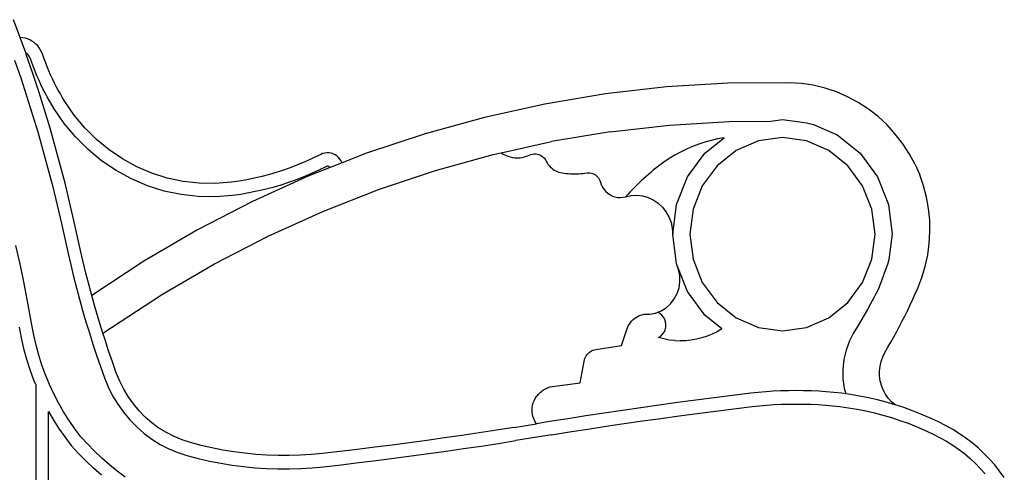
# Model space of a CAD drawing. Units: millimetres. Extents: x 1410 to 4453, y 630 to 2921.
# Drawn here: x 3926 to 4440, y 2517 to 2753 of the extents above; entities that cross this region are included whole.
import ezdxf

# ---------------------------------------------------------------- set-up
doc = ezdxf.new("R2010")
doc.units = ezdxf.units.MM

msp = doc.modelspace()

# ---------------------------------------------------------------- linework, layer by layer
for p, q in [((3926.69, 2744.01), (3923.23, 2753.31)), ((3929.54, 2736.07), (3926.69, 2744.01)), ((3927.98, 2743.9), (3926.69, 2744.01)), ((3929.25, 2743.66), (3927.98, 2743.9)), ((3930.48, 2743.28), (3929.25, 2743.66)), ((3931.68, 2742.78), (3930.48, 2743.28)), ((3932.82, 2742.16), (3931.68, 2742.78)), ((3933.9, 2741.42), (3932.82, 2742.16)), ((3934.9, 2740.57), (3933.9, 2741.42)), ((3935.82, 2739.62), (3934.9, 2740.57)), ((3936.64, 2738.59), (3935.82, 2739.62)), ((3929.95, 2735.78), (3929.54, 2736.07)), ((3930.04, 2734.66), (3929.54, 2736.07)), ((3930.44, 2735.37), (3929.95, 2735.78)), ((3933.27, 2725.27), (3930.04, 2734.66)), ((3930.88, 2734.92), (3930.44, 2735.37)), ((3931.27, 2734.42), (3930.88, 2734.92)), ((3931.62, 2733.88), (3931.27, 2734.42)), ((3931.91, 2733.31), (3931.62, 2733.88)), ((3937.35, 2737.47), (3936.64, 2738.59)), ((3937.96, 2736.28), (3937.35, 2737.47)), ((3938.45, 2735.04), (3937.96, 2736.28)), ((3939.2, 2732.91), (3938.45, 2735.04)), ((3923.77, 2732.26), (3926.97, 2722.96)), ((3932.22, 2732.51), (3931.91, 2733.31)), ((3932.95, 2730.45), (3932.22, 2732.51)), ((3933.78, 2728.22), (3932.95, 2730.45)), ((3939.98, 2730.8), (3939.2, 2732.91)), ((3940.81, 2728.71), (3939.98, 2730.8)), ((3941.67, 2726.63), (3940.81, 2728.71)), ((3936.38, 2715.83), (3933.27, 2725.27)), ((3934.65, 2726), (3933.78, 2728.22)), ((3935.57, 2723.79), (3934.65, 2726)), ((3936.53, 2721.61), (3935.57, 2723.79)), ((3942.57, 2724.58), (3941.67, 2726.63)), ((3943.51, 2722.54), (3942.57, 2724.58)), ((3926.97, 2722.96), (3930.05, 2713.61)), ((3937.52, 2719.45), (3936.53, 2721.61)), ((3938.56, 2717.31), (3937.52, 2719.45)), ((3944.49, 2720.52), (3943.51, 2722.54)), ((3945.51, 2718.52), (3944.49, 2720.52)), ((3946.56, 2716.54), (3945.51, 2718.52)), ((4263.98, 2718.24), (4232.09, 2714.62)), ((4296.02, 2720.17), (4263.98, 2718.24)), ((4328.1, 2720.43), (4296.02, 2720.17)), ((4334.36, 2720.04), (4328.1, 2720.43)), ((4340.56, 2719.12), (4334.36, 2720.04)), ((4346.67, 2717.65), (4340.56, 2719.12)), ((3930.05, 2713.61), (3933.01, 2704.21)), ((3939.37, 2706.35), (3936.38, 2715.83)), ((3939.64, 2715.19), (3938.56, 2717.31)), ((3940.76, 2713.09), (3939.64, 2715.19)), ((3941.92, 2711.02), (3940.76, 2713.09)), ((3947.66, 2714.59), (3946.56, 2716.54)), ((3948.78, 2712.66), (3947.66, 2714.59)), ((4232.09, 2714.62), (4200.4, 2709.34)), ((4352.64, 2715.66), (4346.67, 2717.65)), ((4358.44, 2713.16), (4352.64, 2715.66)), ((4364.01, 2710.17), (4358.44, 2713.16)), ((3943.11, 2708.97), (3941.92, 2711.02)), ((3944.41, 2706.84), (3943.11, 2708.97)), ((3949.95, 2710.75), (3948.78, 2712.66)), ((3954.86, 2703.62), (3949.95, 2710.75)), ((4200.4, 2709.34), (4169.01, 2702.41)), ((4369.32, 2706.7), (4364.01, 2710.17)), ((3933.01, 2704.21), (3935.85, 2694.78)), ((3942.24, 2696.83), (3939.37, 2706.35)), ((3949.62, 2699.28), (3944.41, 2706.84)), ((3960.38, 2696.99), (3954.86, 2703.62)), ((4374.34, 2702.78), (4369.32, 2706.7)), ((4379.03, 2698.44), (4374.34, 2702.78)), ((3955.55, 2692.17), (3949.62, 2699.28)), ((4169.01, 2702.41), (4138, 2693.84)), ((4234.62, 2694.87), (4265.57, 2698.38)), ((4265.57, 2698.38), (4296.64, 2700.26)), ((4296.64, 2700.26), (4318.33, 2700.43)), ((4318.33, 2700.43), (4324.47, 2701.27)), ((4324.47, 2701.27), (4334.75, 2699.86)), ((4334.75, 2699.86), (4337.07, 2699.51)), ((4337.07, 2699.51), (4340.61, 2698.66)), ((4340.61, 2698.66), (4353.1, 2693.27)), ((4383.36, 2693.7), (4379.03, 2698.44)), ((3935.85, 2694.78), (3938.57, 2685.31)), ((3944.98, 2687.27), (3942.24, 2696.83)), ((3966.48, 2690.94), (3960.38, 2696.99)), ((4138, 2693.84), (4107.43, 2683.65)), ((4234.62, 2694.87), (4203.89, 2689.75)), ((4353.1, 2693.27), (4364.96, 2683.77)), ((4387.29, 2688.61), (4383.36, 2693.7)), ((3962.09, 2685.66), (3955.55, 2692.17)), ((3973.08, 2685.5), (3966.48, 2690.94)), ((4177.68, 2683.96), (4203.89, 2689.75)), ((4280.76, 2688.42), (4277.56, 2687.2)), ((4284.01, 2689.48), (4280.76, 2688.42)), ((4283.98, 2683.77), (4293.97, 2691.77)), ((4287.3, 2690.4), (4284.01, 2689.48)), ((4290.62, 2691.16), (4287.3, 2690.4)), ((4293.97, 2691.77), (4290.62, 2691.16)), ((4311.97, 2690.19), (4300.32, 2685.16)), ((4324.47, 2691.91), (4311.97, 2690.19)), ((4336.97, 2690.19), (4324.47, 2691.91)), ((4348.61, 2685.16), (4336.97, 2690.19)), ((4390.81, 2683.19), (4387.29, 2688.61)), ((3938.57, 2685.31), (3941.17, 2675.8)), ((3947.61, 2677.67), (3944.98, 2687.27)), ((3969.19, 2679.82), (3962.09, 2685.66)), ((3980.14, 2680.72), (3973.08, 2685.5)), ((4083.49, 2683.05), (4079.8, 2681.24)), ((4084.52, 2683.49), (4083.49, 2683.05)), ((4085.6, 2683.77), (4084.52, 2683.49)), ((4086.7, 2683.91), (4085.6, 2683.77)), ((4087.81, 2683.88), (4086.7, 2683.91)), ((4088.91, 2683.7), (4087.81, 2683.88)), ((4089.98, 2683.36), (4088.91, 2683.7)), ((4090.99, 2682.88), (4089.98, 2683.36)), ((4091.93, 2682.26), (4090.99, 2682.88)), ((4092.78, 2681.51), (4091.93, 2682.26)), ((4107.43, 2683.65), (4094.64, 2678.64)), ((4143.34, 2674.71), (4173.43, 2683.02)), ((4173.43, 2683.02), (4177.68, 2683.96)), ((4177.68, 2683.96), (4178.77, 2683.27)), ((4178.77, 2683.27), (4179.92, 2682.67)), ((4179.92, 2682.67), (4181.11, 2682.18)), ((4181.11, 2682.18), (4182.33, 2681.8)), ((4189.92, 2681.85), (4191.14, 2682.24)), ((4191.14, 2682.24), (4192.33, 2682.75)), ((4192.33, 2682.75), (4193.13, 2683.07)), ((4193.13, 2683.07), (4193.97, 2683.28)), ((4193.97, 2683.28), (4194.82, 2683.38)), ((4194.82, 2683.38), (4195.68, 2683.37)), ((4195.68, 2683.37), (4196.53, 2683.24)), ((4196.53, 2683.24), (4197.36, 2683.01)), ((4197.36, 2683.01), (4198.15, 2682.66)), ((4198.15, 2682.66), (4198.9, 2682.21)), ((4198.9, 2682.21), (4199.58, 2681.67)), ((4268.32, 2682.7), (4265.37, 2680.93)), ((4271.34, 2684.34), (4268.32, 2682.7)), ((4274.42, 2685.84), (4271.34, 2684.34)), ((4277.56, 2687.2), (4274.42, 2685.84)), ((4274.88, 2671.39), (4283.98, 2683.77)), ((4300.32, 2685.16), (4290.32, 2677.15)), ((4358.61, 2677.15), (4348.61, 2685.16)), ((4364.96, 2683.77), (4374.06, 2671.39)), ((4393.66, 2677.9), (4390.81, 2683.19)), ((3950.11, 2668.04), (3947.61, 2677.67)), ((3976.77, 2674.69), (3969.19, 2679.82)), ((3987.59, 2676.65), (3980.14, 2680.72)), ((4072.29, 2677.93), (4068.48, 2676.45)), ((4076.07, 2679.53), (4072.29, 2677.93)), ((4079.8, 2681.24), (4076.07, 2679.53)), ((4094.64, 2678.64), (4088.35, 2676.18)), ((4093.52, 2680.64), (4092.78, 2681.51)), ((4094.15, 2679.68), (4093.52, 2680.64)), ((4094.64, 2678.64), (4094.15, 2679.68)), ((4182.33, 2681.8), (4183.58, 2681.53)), ((4183.58, 2681.53), (4184.85, 2681.37)), ((4184.85, 2681.37), (4186.13, 2681.32)), ((4186.13, 2681.32), (4187.41, 2681.38)), ((4187.41, 2681.38), (4188.67, 2681.56)), ((4188.67, 2681.56), (4189.92, 2681.85)), ((4199.58, 2681.67), (4200.2, 2681.05)), ((4200.2, 2681.05), (4200.73, 2680.34)), ((4200.73, 2680.34), (4201.17, 2679.58)), ((4201.17, 2679.58), (4201.61, 2678.78)), ((4201.61, 2678.78), (4202.11, 2678.01)), ((4202.11, 2678.01), (4202.67, 2677.3)), ((4202.67, 2677.3), (4203.27, 2676.63)), ((4262.5, 2679.02), (4259.72, 2676.98)), ((4265.37, 2680.93), (4262.5, 2679.02)), ((4290.32, 2677.15), (4282.65, 2666.71)), ((4366.29, 2666.71), (4358.61, 2677.15)), ((4393.66, 2677.9), (4396.1, 2672.38)), ((3941.17, 2675.8), (3943.65, 2666.26)), ((3984.78, 2670.32), (3976.77, 2674.69)), ((3995.38, 2673.33), (3987.59, 2676.65)), ((4003.43, 2670.77), (3995.38, 2673.33)), ((4077.39, 2671.88), (4047.96, 2658.55)), ((4056.81, 2672.65), (4052.86, 2671.6)), ((4060.73, 2673.8), (4056.81, 2672.65)), ((4064.62, 2675.07), (4060.73, 2673.8)), ((4068.48, 2676.45), (4064.62, 2675.07)), ((4078.66, 2673.11), (4074.72, 2671.44)), ((4088.35, 2676.18), (4077.39, 2671.88)), ((4082.56, 2674.89), (4078.66, 2673.11)), ((4086.17, 2676.66), (4082.56, 2674.89)), ((4086.61, 2676.85), (4086.17, 2676.66)), ((4086.81, 2676.9), (4086.61, 2676.85)), ((4087.01, 2676.92), (4086.81, 2676.9)), ((4087.21, 2676.92), (4087.01, 2676.92)), ((4087.41, 2676.89), (4087.21, 2676.92)), ((4087.61, 2676.82), (4087.41, 2676.89)), ((4087.79, 2676.74), (4087.61, 2676.82)), ((4087.96, 2676.62), (4087.79, 2676.74)), ((4088.12, 2676.49), (4087.96, 2676.62)), ((4088.26, 2676.33), (4088.12, 2676.49)), ((4088.35, 2676.18), (4088.26, 2676.33)), ((4113.69, 2664.83), (4143.34, 2674.71)), ((4203.27, 2676.63), (4203.93, 2676.01)), ((4203.93, 2676.01), (4204.63, 2675.45)), ((4204.63, 2675.45), (4205.37, 2674.94)), ((4205.37, 2674.94), (4206.15, 2674.51)), ((4206.15, 2674.51), (4206.96, 2674.13)), ((4206.96, 2674.13), (4207.79, 2673.83)), ((4207.79, 2673.83), (4208.65, 2673.59)), ((4208.65, 2673.59), (4209.52, 2673.43)), ((4209.52, 2673.43), (4210.59, 2673.28)), ((4210.59, 2673.28), (4211.67, 2673.17)), ((4211.67, 2673.17), (4212.75, 2673.07)), ((4212.75, 2673.07), (4213.84, 2673.01)), ((4213.84, 2673.01), (4214.92, 2672.97)), ((4214.92, 2672.97), (4216, 2672.96)), ((4216, 2672.96), (4217.09, 2672.97)), ((4217.09, 2672.97), (4218.17, 2673.01)), ((4218.17, 2673.01), (4219.26, 2673.07)), ((4219.26, 2673.07), (4220.34, 2673.17)), ((4220.34, 2673.17), (4221.42, 2673.28)), ((4221.42, 2673.28), (4222.49, 2673.43)), ((4222.49, 2673.43), (4223.25, 2673.49)), ((4223.25, 2673.49), (4224, 2673.46)), ((4224, 2673.46), (4224.74, 2673.33)), ((4224.74, 2673.33), (4225.47, 2673.12)), ((4225.47, 2673.12), (4226.16, 2672.81)), ((4226.16, 2672.81), (4226.82, 2672.42)), ((4226.82, 2672.42), (4227.43, 2671.95)), ((4227.43, 2671.95), (4227.98, 2671.41)), ((4254.5, 2672.65), (4253.26, 2671.55)), ((4255.75, 2673.74), (4254.5, 2672.65)), ((4257.02, 2674.81), (4255.75, 2673.74)), ((4259.72, 2676.98), (4257.02, 2674.81)), ((4398.09, 2666.67), (4396.1, 2672.38)), ((3952.49, 2658.37), (3950.11, 2668.04)), ((3993.14, 2666.75), (3984.78, 2670.32)), ((4001.78, 2664), (3993.14, 2666.75)), ((4011.67, 2669), (4003.43, 2670.77)), ((4020.03, 2668.05), (4011.67, 2669)), ((4028.44, 2667.91), (4020.03, 2668.05)), ((4036.83, 2668.58), (4028.44, 2667.91)), ((4040.87, 2669.16), (4036.83, 2668.58)), ((4044.89, 2669.86), (4040.87, 2669.16)), ((4048.89, 2670.68), (4044.89, 2669.86)), ((4052.86, 2671.6), (4048.89, 2670.68)), ((4062.64, 2667.12), (4058.54, 2665.91)), ((4066.7, 2668.44), (4062.64, 2667.12)), ((4070.73, 2669.88), (4066.7, 2668.44)), ((4074.72, 2671.44), (4070.73, 2669.88)), ((4227.98, 2671.41), (4228.46, 2670.81)), ((4228.46, 2670.81), (4228.87, 2670.15)), ((4228.87, 2670.15), (4229.2, 2669.44)), ((4229.2, 2669.44), (4229.45, 2668.7)), ((4229.45, 2668.7), (4229.92, 2667.33)), ((4229.92, 2667.33), (4230.55, 2666.03)), ((4248.41, 2667), (4247.22, 2665.83)), ((4249.6, 2668.16), (4248.41, 2667)), ((4250.81, 2669.3), (4249.6, 2668.16)), ((4252.03, 2670.43), (4250.81, 2669.3)), ((4253.26, 2671.55), (4252.03, 2670.43)), ((4269.16, 2656.97), (4274.88, 2671.39)), ((4374.06, 2671.39), (4379.78, 2656.97)), ((3943.65, 2666.26), (3946.01, 2656.68)), ((4010.63, 2662.11), (4001.78, 2664)), ((4019.61, 2661.08), (4010.63, 2662.11)), ((4037.55, 2661.65), (4028.65, 2660.93)), ((4041.87, 2662.27), (4037.55, 2661.65)), ((4046.07, 2663), (4041.87, 2662.27)), ((4050.25, 2663.85), (4046.07, 2663)), ((4054.41, 2664.82), (4050.25, 2663.85)), ((4058.54, 2665.91), (4054.41, 2664.82)), ((4084.55, 2653.41), (4113.69, 2664.83)), ((4230.55, 2666.03), (4231.35, 2664.84)), ((4231.35, 2664.84), (4232.28, 2663.76)), ((4232.28, 2663.76), (4233.34, 2662.81)), ((4233.34, 2662.81), (4234.51, 2662.02)), ((4234.51, 2662.02), (4235.77, 2661.39)), ((4243.75, 2662.24), (4242.61, 2661.02)), ((4242.61, 2661.02), (4245.53, 2661.62)), ((4244.89, 2663.45), (4243.75, 2662.24)), ((4246.05, 2664.65), (4244.89, 2663.45)), ((4245.53, 2661.62), (4248.51, 2661.76)), ((4247.22, 2665.83), (4246.05, 2664.65)), ((4248.51, 2661.76), (4251.47, 2661.41)), ((4282.65, 2666.71), (4277.82, 2654.55)), ((4371.11, 2654.55), (4366.29, 2666.71)), ((4399.63, 2660.82), (4398.09, 2666.67)), ((3946.01, 2656.68), (3948.24, 2647.08)), ((3954.74, 2648.68), (3952.49, 2658.37)), ((4047.96, 2658.55), (4019.2, 2643.69)), ((4028.65, 2660.93), (4019.61, 2661.08)), ((4235.77, 2661.39), (4237.1, 2660.94)), ((4237.1, 2660.94), (4238.47, 2660.68)), ((4238.47, 2660.68), (4239.86, 2660.6)), ((4239.86, 2660.6), (4241.25, 2660.72)), ((4241.25, 2660.72), (4242.61, 2661.02)), ((4251.47, 2661.41), (4254.34, 2660.6)), ((4254.34, 2660.6), (4257.06, 2659.33)), ((4257.06, 2659.33), (4259.56, 2657.65)), ((4259.56, 2657.65), (4261.79, 2655.58)), ((4267.21, 2641.51), (4269.16, 2656.97)), ((4379.78, 2656.97), (4381.73, 2641.51)), ((4400.71, 2654.85), (4399.63, 2660.82)), ((4056, 2640.47), (4084.55, 2653.41)), ((4261.79, 2655.58), (4263.68, 2653.19)), ((4263.68, 2653.19), (4265.2, 2650.52)), ((4277.82, 2654.55), (4276.18, 2641.51)), ((4372.76, 2641.51), (4371.11, 2654.55)), ((4401.31, 2648.8), (4400.71, 2654.85)), ((3948.24, 2647.08), (3951.66, 2631.44)), ((3958.17, 2633.03), (3954.74, 2648.68)), ((4265.2, 2650.52), (4266.31, 2647.63)), ((4266.31, 2647.63), (4266.99, 2644.6)), ((4401.44, 2642.73), (4401.31, 2648.8)), ((4019.2, 2643.69), (3991.2, 2627.35)), ((4266.99, 2644.6), (4267.21, 2641.51)), ((4269.16, 2626.04), (4267.21, 2641.51)), ((4276.18, 2641.51), (4277.82, 2628.46)), ((4371.11, 2628.46), (4372.76, 2641.51)), ((4381.73, 2641.51), (4380.06, 2628.28)), ((4401.1, 2636.67), (4401.44, 2642.73)), ((4028.1, 2626.06), (4056, 2640.47)), ((4400.28, 2630.65), (4401.1, 2636.67)), ((3926.79, 2625.24), (3924.48, 2635.52)), ((3951.66, 2631.44), (3953.04, 2625.46)), ((3959.53, 2627.14), (3958.17, 2633.03)), ((3960.96, 2621.26), (3959.53, 2627.14)), ((3991.2, 2627.35), (3964.02, 2609.56)), ((4000.93, 2610.2), (4028.1, 2626.06)), ((4274.88, 2611.62), (4269.16, 2626.04)), ((4270.28, 2623.06), (4269.16, 2626.04)), ((4277.82, 2628.46), (4282.65, 2616.3)), ((4366.29, 2616.3), (4371.11, 2628.46)), ((4379.28, 2625.68), (4377.55, 2621.23)), ((4380.06, 2628.28), (4379.28, 2625.68)), ((4399, 2624.73), (4400.28, 2630.65)), ((3928.94, 2614.93), (3926.79, 2625.24)), ((3953.04, 2625.46), (3954.49, 2619.5)), ((3962.45, 2615.4), (3960.96, 2621.26)), ((4270.88, 2619.92), (4270.28, 2623.06)), ((4377.55, 2621.23), (4376.99, 2619.56)), ((4397.25, 2618.93), (4399, 2624.73)), ((3954.49, 2619.5), (3956.01, 2613.56)), ((3964.02, 2609.56), (3962.45, 2615.4)), ((4270.48, 2613.56), (4270.95, 2616.72)), ((4270.95, 2616.72), (4270.88, 2619.92)), ((4282.65, 2616.3), (4290.32, 2605.86)), ((4358.61, 2605.86), (4366.29, 2616.3)), ((4375.66, 2615.78), (4375.01, 2614.02)), ((4376.33, 2617.67), (4375.66, 2615.78)), ((4376.99, 2619.56), (4376.33, 2617.67)), ((4395.06, 2613.31), (4397.25, 2618.93)), ((3930.92, 2604.58), (3928.94, 2614.93)), ((3956.01, 2613.56), (3957.59, 2607.64)), ((4268.01, 2607.74), (4269.49, 2610.54)), ((4269.49, 2610.54), (4270.48, 2613.56)), ((4283.98, 2599.24), (4274.88, 2611.62)), ((4373.36, 2610.67), (4372.09, 2608.27)), ((4373.64, 2611.22), (4373.36, 2610.67)), ((4374.93, 2613.86), (4373.64, 2611.22)), ((4375.01, 2614.02), (4374.93, 2613.86)), ((4392.49, 2607.57), (4393.79, 2610.43)), ((4393.79, 2610.43), (4395.06, 2613.31)), ((3957.59, 2607.64), (3959.25, 2601.74)), ((3965.65, 2603.73), (3964.02, 2609.56)), ((3969.84, 2589.85), (4000.93, 2610.2)), ((4263.76, 2603.16), (4266.08, 2605.25)), ((4266.08, 2605.25), (4268.01, 2607.74)), ((4290.32, 2605.86), (4300.32, 2597.85)), ((4348.61, 2597.85), (4358.61, 2605.86)), ((4370.45, 2605.23), (4368.77, 2602.22)), ((4372.09, 2608.27), (4370.45, 2605.23)), ((4391.17, 2604.73), (4392.49, 2607.57)), ((3932.7, 2594.29), (3930.92, 2604.58)), ((3959.25, 2601.74), (3960.97, 2595.86)), ((3967.34, 2597.93), (3965.65, 2603.73)), ((4255.25, 2599.79), (4258.27, 2600.39)), ((4258.27, 2600.39), (4259.39, 2600.83)), ((4259.39, 2600.83), (4261.13, 2601.52)), ((4260.54, 2600.17), (4259.39, 2600.83)), ((4261.56, 2599.3), (4260.54, 2600.17)), ((4261.13, 2601.52), (4263.76, 2603.16)), ((4368.77, 2602.22), (4367.07, 2599.22)), ((4388.43, 2599.08), (4389.81, 2601.89)), ((4389.81, 2601.89), (4391.17, 2604.73)), ((3960.97, 2595.86), (3962.76, 2590)), ((3969.11, 2592.16), (3967.34, 2597.93)), ((4244.57, 2594.64), (4245.19, 2595.5)), ((4245.19, 2595.5), (4245.88, 2596.3)), ((4245.88, 2596.3), (4246.64, 2597.04)), ((4246.64, 2597.04), (4247.45, 2597.7)), ((4247.45, 2597.7), (4248.32, 2598.29)), ((4248.32, 2598.29), (4249.24, 2598.79)), ((4249.24, 2598.79), (4250.19, 2599.2)), ((4250.19, 2599.2), (4251.18, 2599.53)), ((4251.18, 2599.53), (4252.19, 2599.76)), ((4252.19, 2599.76), (4255.25, 2599.79)), ((4262.4, 2598.25), (4261.56, 2599.3)), ((4263.04, 2597.05), (4262.4, 2598.25)), ((4263.46, 2595.74), (4263.04, 2597.05)), ((4263.63, 2594.38), (4263.46, 2595.74)), ((4292.88, 2592.11), (4283.98, 2599.24)), ((4300.32, 2597.85), (4311.97, 2592.82)), ((4336.97, 2592.82), (4348.61, 2597.85)), ((4365.34, 2596.25), (4363.58, 2593.29)), ((4367.07, 2599.22), (4365.34, 2596.25)), ((4385.58, 2593.49), (4387.02, 2596.28)), ((4387.02, 2596.28), (4388.43, 2599.08)), ((3926.14, 2593), (3927.19, 2587.38)), ((3933.72, 2588.87), (3932.7, 2594.29)), ((3962.76, 2590), (3964.61, 2584.16)), ((3969.84, 2589.85), (3969.11, 2592.16)), ((3970.94, 2586.4), (3969.84, 2589.85)), ((4240.46, 2583.45), (4243.19, 2591.75)), ((4243.19, 2591.75), (4243.56, 2592.75)), ((4243.56, 2592.75), (4244.03, 2593.72)), ((4244.03, 2593.72), (4244.57, 2594.64)), ((4261.91, 2589.32), (4262.68, 2590.43)), ((4262.68, 2590.43), (4263.23, 2591.68)), ((4263.23, 2591.68), (4263.55, 2593.01)), ((4263.55, 2593.01), (4263.63, 2594.38)), ((4290.39, 2590.65), (4287.81, 2589.37)), ((4292.88, 2592.11), (4290.39, 2590.65)), ((4311.97, 2592.82), (4324.47, 2591.1)), ((4324.47, 2591.1), (4336.97, 2592.82)), ((4361.38, 2589.68), (4359.41, 2585.82)), ((4363.58, 2593.29), (4361.38, 2589.68)), ((4382.62, 2587.97), (4384.11, 2590.72)), ((4384.11, 2590.72), (4385.58, 2593.49)), ((3927.19, 2587.38), (3928.47, 2581.82)), ((3934.93, 2583.59), (3933.72, 2588.87)), ((3972.84, 2580.67), (3970.94, 2586.4)), ((4259.85, 2587.63), (4260.96, 2588.37)), ((4262.62, 2586.88), (4259.85, 2587.63)), ((4260.96, 2588.37), (4261.91, 2589.32)), ((4265.43, 2586.33), (4262.62, 2586.88)), ((4268.27, 2585.99), (4265.43, 2586.33)), ((4268.27, 2585.99), (4271.12, 2585.86)), ((4273.98, 2585.93), (4271.12, 2585.86)), ((4276.82, 2586.22), (4273.98, 2585.93)), ((4279.64, 2586.7), (4276.82, 2586.22)), ((4282.42, 2587.39), (4279.64, 2586.7)), ((4285.15, 2588.29), (4282.42, 2587.39)), ((4287.81, 2589.37), (4285.15, 2588.29)), ((4359.41, 2585.82), (4357.69, 2581.11)), ((4379.54, 2582.51), (4381.09, 2585.23)), ((4381.09, 2585.23), (4382.62, 2587.97)), ((3928.47, 2581.82), (3929.98, 2576.31)), ((3936.36, 2578.38), (3934.93, 2583.59)), ((3964.61, 2584.16), (3966.53, 2578.35)), ((3974.8, 2574.96), (3972.84, 2580.67)), ((4223.05, 2579.29), (4223.62, 2579.82)), ((4223.62, 2579.82), (4224.23, 2580.28)), ((4224.23, 2580.28), (4224.89, 2580.68)), ((4224.89, 2580.68), (4225.59, 2581.01)), ((4225.59, 2581.01), (4226.31, 2581.26)), ((4226.31, 2581.26), (4227.05, 2581.43)), ((4227.05, 2581.43), (4240.46, 2583.45)), ((4357.69, 2581.11), (4356.55, 2576.21)), ((4376.82, 2577.56), (4377.97, 2579.81)), ((4377.97, 2579.81), (4379.54, 2582.51)), ((3929.98, 2576.31), (3931.72, 2570.88)), ((3938.01, 2573.24), (3936.36, 2578.38)), ((3966.53, 2578.35), (3968.52, 2572.56)), ((3976.83, 2569.28), (3974.8, 2574.96)), ((4218.92, 2563.98), (4220.93, 2575.14)), ((4220.93, 2575.14), (4221.11, 2575.91)), ((4221.11, 2575.91), (4221.36, 2576.66)), ((4221.36, 2576.66), (4221.69, 2577.38)), ((4221.69, 2577.38), (4222.08, 2578.06)), ((4222.08, 2578.06), (4222.53, 2578.7)), ((4222.53, 2578.7), (4223.05, 2579.29)), ((4356.55, 2576.21), (4356, 2571.2)), ((4375.37, 2572.71), (4375.95, 2575.18)), ((4375.95, 2575.18), (4376.82, 2577.56)), ((3931.72, 2570.88), (3933.69, 2565.54)), ((3939.87, 2568.18), (3938.01, 2573.24)), ((3968.52, 2572.56), (3970.62, 2566.69)), ((3978.59, 2564.95), (3976.83, 2569.28)), ((4356, 2571.2), (4356.05, 2566.15)), ((4375.1, 2570.17), (4375.37, 2572.71)), ((4375.12, 2567.63), (4375.1, 2570.17)), ((3933.69, 2565.54), (3934.78, 2562.91)), ((3941.94, 2563.2), (3939.87, 2568.18)), ((3970.62, 2566.69), (3972.55, 2561.96)), ((3980.68, 2560.77), (3978.59, 2564.95)), ((4203.11, 2561.88), (4218.92, 2563.98)), ((4356.05, 2566.15), (4356.71, 2561.16)), ((4375.46, 2565.1), (4375.12, 2567.63)), ((4376.09, 2562.64), (4375.46, 2565.1)), ((3934.78, 2562.91), (3934.78, 2394.27)), ((3944.21, 2558.33), (3941.94, 2563.2)), ((3972.55, 2561.96), (3974.88, 2557.3)), ((3983.07, 2556.79), (3980.68, 2560.77)), ((4197.56, 2558.52), (4198.09, 2559.03)), ((4198.09, 2559.03), (4198.65, 2559.5)), ((4198.65, 2559.5), (4199.23, 2559.94)), ((4199.23, 2559.94), (4199.83, 2560.35)), ((4199.83, 2560.35), (4200.45, 2560.73)), ((4200.45, 2560.73), (4201.1, 2561.07)), ((4201.1, 2561.07), (4201.75, 2561.38)), ((4201.75, 2561.38), (4202.42, 2561.65)), ((4202.42, 2561.65), (4203.11, 2561.88)), ((4311.81, 2558.96), (4307.88, 2558.53)), ((4315.75, 2559.31), (4311.81, 2558.96)), ((4319.69, 2559.58), (4315.75, 2559.31)), ((4323.64, 2559.78), (4319.69, 2559.58)), ((4327.59, 2559.9), (4323.64, 2559.78)), ((4331.55, 2559.94), (4327.59, 2559.9)), ((4335.5, 2559.9), (4331.55, 2559.94)), ((4339.45, 2559.78), (4335.5, 2559.9)), ((4343.4, 2559.58), (4339.45, 2559.78)), ((4347.34, 2559.31), (4343.4, 2559.58)), ((4351.28, 2558.96), (4347.34, 2559.31)), ((4355.21, 2558.53), (4351.28, 2558.96)), ((4356.71, 2561.16), (4357.46, 2558.23)), ((4377.01, 2560.28), (4376.09, 2562.64)), ((4378.2, 2558.06), (4377.01, 2560.28)), ((3946.69, 2553.56), (3944.21, 2558.33)), ((3974.88, 2557.3), (3977.55, 2552.85)), ((3985.76, 2553.01), (3983.07, 2556.79)), ((4194.41, 2553.51), (4194.86, 2554.68)), ((4194.86, 2554.68), (4195.43, 2555.8)), ((4195.43, 2555.8), (4196.12, 2556.85)), ((4196.12, 2556.85), (4196.57, 2557.43)), ((4196.57, 2557.43), (4197.05, 2557.99)), ((4197.05, 2557.99), (4197.56, 2558.52)), ((4279.19, 2554.94), (4269.64, 2553.68)), ((4288.75, 2556.17), (4279.19, 2554.94)), ((4298.31, 2557.37), (4288.75, 2556.17)), ((4307.88, 2558.53), (4298.31, 2557.37)), ((4357.46, 2558.23), (4355.21, 2558.53)), ((4359.95, 2557.89), (4357.46, 2558.23)), ((4364.66, 2557.11), (4359.95, 2557.89)), ((4369.35, 2556.19), (4364.66, 2557.11)), ((4374.01, 2555.12), (4369.35, 2556.19)), ((4378.64, 2553.91), (4374.01, 2555.12)), ((4379.66, 2556.02), (4378.2, 2558.06)), ((4383.23, 2552.57), (4378.64, 2553.91)), ((4381.34, 2554.17), (4379.66, 2556.02)), ((4383.23, 2552.57), (4381.34, 2554.17)), ((3941.46, 2549.1), (3943.7, 2545.19)), ((3941.46, 2394.24), (3941.46, 2549.1)), ((3949.36, 2548.91), (3946.69, 2553.56)), ((3952.22, 2544.38), (3949.36, 2548.91)), ((3977.55, 2552.85), (3980.55, 2548.63)), ((3980.55, 2548.63), (3983.86, 2544.67)), ((3988.72, 2549.47), (3985.76, 2553.01)), ((3991.95, 2546.18), (3988.72, 2549.47)), ((4193.83, 2549.77), (4193.89, 2551.04)), ((4193.89, 2548.51), (4193.83, 2549.77)), ((4193.89, 2551.04), (4194.09, 2552.29)), ((4194.09, 2552.29), (4194.41, 2553.51)), ((4241, 2549.66), (4231.46, 2548.25)), ((4250.54, 2551.03), (4241, 2549.66)), ((4260.09, 2552.37), (4250.54, 2551.03)), ((4269.64, 2553.68), (4260.09, 2552.37)), ((4280.02, 2548.02), (4289.56, 2549.25)), ((4289.56, 2549.25), (4299.1, 2550.44)), ((4299.1, 2550.44), (4308.61, 2551.6)), ((4308.61, 2551.6), (4312.44, 2552.02)), ((4312.44, 2552.02), (4316.26, 2552.36)), ((4316.26, 2552.36), (4320.07, 2552.62)), ((4320.07, 2552.62), (4323.9, 2552.81)), ((4323.9, 2552.81), (4327.72, 2552.92)), ((4327.72, 2552.92), (4331.55, 2552.96)), ((4331.55, 2552.96), (4335.37, 2552.92)), ((4335.37, 2552.92), (4339.2, 2552.81)), ((4339.2, 2552.81), (4343.02, 2552.62)), ((4343.02, 2552.62), (4346.84, 2552.36)), ((4346.84, 2552.36), (4350.65, 2552.02)), ((4350.65, 2552.02), (4354.44, 2551.6)), ((4354.44, 2551.6), (4359, 2550.99)), ((4359, 2550.99), (4363.52, 2550.24)), ((4363.52, 2550.24), (4368.01, 2549.35)), ((4368.01, 2549.35), (4372.49, 2548.33)), ((4387.79, 2551.08), (4383.23, 2552.57)), ((4392.3, 2549.45), (4387.79, 2551.08)), ((4396.76, 2547.69), (4392.3, 2549.45)), ((3943.7, 2545.19), (3946.72, 2540.41)), ((3955.27, 2539.99), (3952.22, 2544.38)), ((3983.86, 2544.67), (3987.46, 2541)), ((3995.41, 2543.16), (3991.95, 2546.18)), ((4194.09, 2547.26), (4193.89, 2548.51)), ((4194.41, 2546.04), (4194.09, 2547.26)), ((4194.86, 2544.86), (4194.41, 2546.04)), ((4195.43, 2543.75), (4194.86, 2544.86)), ((4196.12, 2542.7), (4195.43, 2543.75)), ((4202.88, 2543.81), (4196.12, 2542.7)), ((4212.4, 2545.32), (4202.88, 2543.81)), ((4221.93, 2546.8), (4212.4, 2545.32)), ((4231.46, 2548.25), (4221.93, 2546.8)), ((4241.92, 2542.75), (4251.44, 2544.13)), ((4251.44, 2544.13), (4260.96, 2545.46)), ((4260.96, 2545.46), (4270.49, 2546.76)), ((4270.49, 2546.76), (4280.02, 2548.02)), ((4372.49, 2548.33), (4376.93, 2547.17)), ((4376.93, 2547.17), (4381.33, 2545.88)), ((4381.33, 2545.88), (4385.7, 2544.45)), ((4385.7, 2544.45), (4390.03, 2542.9)), ((4401.18, 2545.8), (4396.76, 2547.69)), ((4405.53, 2543.77), (4401.18, 2545.8)), ((4409.83, 2541.61), (4405.53, 2543.77)), ((3946.72, 2540.41), (3949.94, 2535.78)), ((3958.39, 2535.88), (3955.27, 2539.99)), ((3987.46, 2541), (3991.33, 2537.63)), ((3999.09, 2540.44), (3995.41, 2543.16)), ((4002.96, 2538.04), (3999.09, 2540.44)), ((4175.26, 2539.34), (4166.19, 2537.95)), ((4184.31, 2540.78), (4175.26, 2539.34)), ((4184.31, 2540.78), (4196.12, 2542.7)), ((4203.9, 2536.91), (4213.4, 2538.43)), ((4213.4, 2538.43), (4222.9, 2539.91)), ((4222.9, 2539.91), (4232.41, 2541.35)), ((4232.41, 2541.35), (4241.92, 2542.75)), ((4390.03, 2542.9), (4394.31, 2541.21)), ((4394.31, 2541.21), (4398.54, 2539.39)), ((4398.54, 2539.39), (4402.72, 2537.44)), ((4413.4, 2539.64), (4409.83, 2541.61)), ((4416.86, 2537.49), (4413.4, 2539.64)), ((3949.94, 2535.78), (3953.35, 2531.29)), ((3961.82, 2532.15), (3958.39, 2535.88)), ((3991.33, 2537.63), (3995.44, 2534.59)), ((3995.44, 2534.59), (3999.76, 2531.9)), ((4007, 2535.95), (4002.96, 2538.04)), ((4011.19, 2534.21), (4007, 2535.95)), ((4015.49, 2532.82), (4011.19, 2534.21)), ((4138.96, 2534.01), (4129.88, 2532.78)), ((4148.05, 2535.28), (4138.96, 2534.01)), ((4157.12, 2536.6), (4148.05, 2535.28)), ((4166.19, 2537.95), (4157.12, 2536.6)), ((4176.24, 2532.45), (4185.33, 2533.89)), ((4203.9, 2536.91), (4185.33, 2533.89)), ((4402.72, 2537.44), (4406.82, 2535.39)), ((4406.82, 2535.39), (4410.12, 2533.56)), ((4410.12, 2533.56), (4413.31, 2531.58)), ((4420.23, 2535.17), (4416.86, 2537.49)), ((4423.48, 2532.68), (4420.23, 2535.17)), ((3957.08, 2527.23), (3953.35, 2531.29)), ((3965.52, 2528.39), (3961.82, 2532.15)), ((3969.34, 2524.77), (3965.52, 2528.39)), ((3999.76, 2531.9), (4004.28, 2529.58)), ((4004.28, 2529.58), (4008.96, 2527.63)), ((4021.11, 2531.34), (4015.49, 2532.82)), ((4026.76, 2530.05), (4021.11, 2531.34)), ((4032.46, 2528.94), (4026.76, 2530.05)), ((4038.18, 2528.01), (4032.46, 2528.94)), ((4043.92, 2527.27), (4038.18, 2528.01)), ((4093.49, 2528.25), (4084.38, 2527.22)), ((4102.59, 2529.32), (4093.49, 2528.25)), ((4111.69, 2530.43), (4102.59, 2529.32)), ((4120.79, 2531.58), (4111.69, 2530.43)), ((4129.88, 2532.78), (4120.79, 2531.58)), ((4139.84, 2527.1), (4148.95, 2528.37)), ((4148.95, 2528.37), (4158.05, 2529.69)), ((4158.05, 2529.69), (4167.15, 2531.05)), ((4167.15, 2531.05), (4176.24, 2532.45)), ((4413.31, 2531.58), (4416.41, 2529.44)), ((4416.41, 2529.44), (4419.4, 2527.15)), ((4426.61, 2530.03), (4423.48, 2532.68)), ((4429.62, 2527.22), (4426.61, 2530.03)), ((3960.94, 2523.31), (3957.08, 2527.23)), ((3964.92, 2519.53), (3960.94, 2523.31)), ((3973.27, 2521.28), (3969.34, 2524.77)), ((4008.96, 2527.63), (4013.69, 2526.1)), ((4013.69, 2526.1), (4019.58, 2524.56)), ((4019.58, 2524.56), (4025.44, 2523.22)), ((4025.44, 2523.22), (4031.33, 2522.07)), ((4049.69, 2526.71), (4043.92, 2527.27)), ((4055.47, 2526.33), (4049.69, 2526.71)), ((4061.25, 2526.14), (4055.47, 2526.33)), ((4067.04, 2526.13), (4061.25, 2526.14)), ((4072.83, 2526.31), (4067.04, 2526.13)), ((4078.61, 2526.67), (4072.83, 2526.31)), ((4084.38, 2527.22), (4078.61, 2526.67)), ((4103.35, 2522.39), (4112.48, 2523.51)), ((4112.48, 2523.51), (4121.61, 2524.66)), ((4121.61, 2524.66), (4130.73, 2525.86)), ((4130.73, 2525.86), (4139.84, 2527.1)), ((4419.4, 2527.15), (4422.28, 2524.72)), ((4422.28, 2524.72), (4425.04, 2522.14)), ((4432.49, 2524.27), (4429.62, 2527.22)), ((4435.22, 2521.17), (4432.49, 2524.27)), ((3969.03, 2515.89), (3964.92, 2519.53)), ((3977.31, 2517.94), (3973.27, 2521.28)), ((3981.46, 2514.74), (3977.31, 2517.94)), ((4031.33, 2522.07), (4037.25, 2521.11)), ((4037.25, 2521.11), (4043.2, 2520.34)), ((4043.2, 2520.34), (4049.17, 2519.76)), ((4049.17, 2519.76), (4055.15, 2519.37)), ((4055.15, 2519.37), (4061.14, 2519.17)), ((4061.14, 2519.17), (4067.14, 2519.16)), ((4067.14, 2519.16), (4073.13, 2519.34)), ((4073.13, 2519.34), (4079.11, 2519.72)), ((4079.11, 2519.72), (4085.04, 2520.28)), ((4085.04, 2520.28), (4094.22, 2521.32)), ((4094.22, 2521.32), (4103.35, 2522.39)), ((4425.04, 2522.14), (4427.69, 2519.42)), ((4427.69, 2519.42), (4430.2, 2516.57)), ((4437.81, 2517.94), (4435.22, 2521.17)), ((4440.24, 2514.58), (4437.81, 2517.94))]:
    msp.add_line(p, q)

doc.saveas('drawing.dxf')
